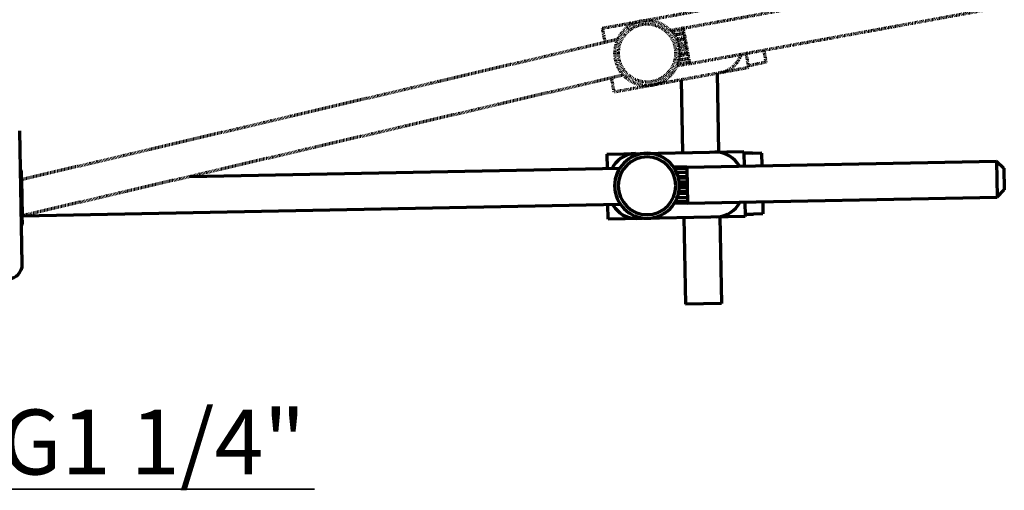
# Model space of a CAD drawing. Units: inches. Extents: x -35 to 510, y 49 to 449.
# Drawn here: x 333 to 469, y 51 to 116 of the extents above; entities that cross this region are included whole.
import ezdxf

# ---------------------------------------------------------------- set-up
doc = ezdxf.new("R2010")
doc.units = ezdxf.units.IN
doc.header["$MEASUREMENT"] = 0
for name, pattern in [('AI-Linetype-10', [0.2, 0.1, -0.1]), ('AI-Linetype-11', [0.2, 0.1, -0.1]), ('AI-Linetype-12', [0.2, 0.1, -0.1]), ('AI-Linetype-13', [0.2, 0.1, -0.1]), ('AI-Linetype-14', [0.2, 0.1, -0.1]), ('AI-Linetype-15', [0.2, 0.1, -0.1]), ('AI-Linetype-16', [0.2, 0.1, -0.1]), ('AI-Linetype-17', [0.2, 0.1, -0.1]), ('AI-Linetype-18', [0.2, 0.1, -0.1]), ('AI-Linetype-19', [0.2, 0.1, -0.1]), ('AI-Linetype-2', [0.2, 0.1, -0.1]), ('AI-Linetype-20', [0.2, 0.1, -0.1]), ('AI-Linetype-21', [0.2, 0.1, -0.1]), ('AI-Linetype-22', [0.2, 0.1, -0.1]), ('AI-Linetype-27', [0.2, 0.1, -0.1]), ('AI-Linetype-28', [0.2, 0.1, -0.1]), ('AI-Linetype-29', [0.2, 0.1, -0.1]), ('AI-Linetype-3', [0.2, 0.1, -0.1]), ('AI-Linetype-37', [0.2, 0.1, -0.1]), ('AI-Linetype-38', [0.2, 0.1, -0.1]), ('AI-Linetype-39', [0.2, 0.1, -0.1]), ('AI-Linetype-4', [0.2, 0.1, -0.1]), ('AI-Linetype-40', [0.2, 0.1, -0.1]), ('AI-Linetype-41', [0.2, 0.1, -0.1]), ('AI-Linetype-42', [0.2, 0.1, -0.1]), ('AI-Linetype-43', [0.2, 0.1, -0.1]), ('AI-Linetype-44', [0.2, 0.1, -0.1]), ('AI-Linetype-45', [0.2, 0.1, -0.1]), ('AI-Linetype-5', [0.2, 0.1, -0.1]), ('AI-Linetype-6', [0.2, 0.1, -0.1]), ('AI-Linetype-7', [0.2, 0.1, -0.1]), ('AI-Linetype-8', [0.2, 0.1, -0.1]), ('AI-Linetype-9', [0.2, 0.1, -0.1])]:
    doc.linetypes.add(name, pattern=pattern)
for name, color, linetype in [('_U+6807_U+6CE8', 7, 'Continuous'), ('DEFAULT_2', 7, 'Continuous'), ('EUROPE_STICKDXF_CONTINUOUS', 7, 'Continuous'), ('NUT_1_DXF_CONTINUOUS_LINE', 7, 'Continuous'), ('NUT_2_DXF_CONTINUOUS_LINE', 7, 'Continuous'), ('NUT_3_DXF_CONTINUOUS_LINE', 7, 'Continuous'), ('ROLLBALL_DXF_CONTINUOUS_LI', 7, 'Continuous'), ('STICK_NUT_DXF_CONTINUOUS_L', 7, 'Continuous'), ('TILAGAN_DXF_CONTINUOUS_LIN', 7, 'Continuous')]:
    doc.layers.add(name, color=color, linetype=linetype)

# ---------------------------------------------------------------- blocks, each defined once
blk = doc.blocks.new('block 26')
at = {"layer": '_U+6807_U+6CE8', "color": 7, "lineweight": 35, "true_color": 0xffffff}
blk.add_lwpolyline([(311.22, 51.18), (373.45, 51.18)], dxfattribs=at)
blk = doc.blocks.new('block 29')
at = {"layer": '_U+6807_U+6CE8', "color": 7, "true_color": 0xffffff, "insert": (329.92, 53.2), "char_height": 9, "attachment_point": 7}
blk.add_mtext('\\fArial|b0|i0|c0|p34;\\W1;G1 1/4"', dxfattribs=at)
blk = doc.blocks.new('block 1003')
at = {"layer": 'TILAGAN_DXF_CONTINUOUS_LIN', "color": 7, "lineweight": 70, "true_color": 0xffffff}
blk.add_lwpolyline([(424.31, 107.93), (424.51, 97.83)], dxfattribs=at)
blk = doc.blocks.new('block 1004')
at = {"layer": 'TILAGAN_DXF_CONTINUOUS_LIN', "color": 7, "lineweight": 70, "true_color": 0xffffff}
blk.add_lwpolyline([(424.31, 107.93), (424.51, 97.83)], dxfattribs=at)
blk = doc.blocks.new('block 1005')
at = {"layer": 'TILAGAN_DXF_CONTINUOUS_LIN', "color": 7, "lineweight": 70, "true_color": 0xffffff}
blk.add_lwpolyline([(429.3, 108.84), (429.51, 97.93)], dxfattribs=at)
blk = doc.blocks.new('block 1006')
at = {"layer": 'TILAGAN_DXF_CONTINUOUS_LIN', "color": 7, "lineweight": 70, "true_color": 0xffffff}
blk.add_lwpolyline([(429.3, 108.84), (429.51, 97.93)], dxfattribs=at)
blk = doc.blocks.new('block 1012')
at = {"layer": 'TILAGAN_DXF_CONTINUOUS_LIN', "color": 7, "lineweight": 70, "true_color": 0xffffff}
blk.add_lwpolyline([(429.68, 88.93), (429.91, 76.93)], dxfattribs=at)
blk = doc.blocks.new('block 1014')
at = {"layer": 'TILAGAN_DXF_CONTINUOUS_LIN', "color": 7, "lineweight": 70, "true_color": 0xffffff}
blk.add_lwpolyline([(424.68, 88.83), (424.91, 76.84)], dxfattribs=at)
blk = doc.blocks.new('block 1016')
at = {"layer": 'TILAGAN_DXF_CONTINUOUS_LIN', "color": 7, "lineweight": 70, "true_color": 0xffffff}
blk.add_lwpolyline([(429.91, 76.93), (424.91, 76.84)], dxfattribs=at)
blk = doc.blocks.new('block 1045')
at = {"layer": 'DEFAULT_2', "color": 8, "linetype": 'AI-Linetype-2', "lineweight": 70, "true_color": 0x808080}
blk.add_lwpolyline([(414.63, 108.2), (414.99, 106.23)], dxfattribs=at)
blk = doc.blocks.new('block 1046')
at = {"layer": 'DEFAULT_2', "color": 8, "linetype": 'AI-Linetype-3', "lineweight": 70, "true_color": 0x808080}
blk.add_lwpolyline([(413.38, 115.09), (413.74, 113.12)], dxfattribs=at)
blk = doc.blocks.new('block 1047')
at = {"layer": 'DEFAULT_2', "color": 8, "linetype": 'AI-Linetype-4', "lineweight": 70, "true_color": 0x808080}
blk.add_lwpolyline([(415.51, 113.54), (332.8, 94.09)], dxfattribs=at)
blk = doc.blocks.new('block 1048')
at = {"layer": 'DEFAULT_2', "color": 8, "linetype": 'AI-Linetype-5', "lineweight": 70, "true_color": 0x808080}
blk.add_lwpolyline([(416.29, 108.59), (332.9, 89.09)], dxfattribs=at)
blk = doc.blocks.new('block 1049')
at = {"layer": 'DEFAULT_2', "color": 8, "linetype": 'AI-Linetype-6', "lineweight": 70, "true_color": 0x808080}
blk.add_lwpolyline([(425.05, 112.63), (424.02, 112.45)], dxfattribs=at)
blk = doc.blocks.new('block 1050')
at = {"layer": 'DEFAULT_2', "color": 8, "linetype": 'AI-Linetype-7', "lineweight": 70, "true_color": 0x808080}
blk.add_lwpolyline([(425.12, 112.23), (424.06, 112.04)], dxfattribs=at)
blk = doc.blocks.new('block 1051')
at = {"layer": 'DEFAULT_2', "color": 8, "linetype": 'AI-Linetype-8', "lineweight": 70, "true_color": 0x808080}
blk.add_lwpolyline([(425.21, 111.7), (424.08, 111.5)], dxfattribs=at)
blk = doc.blocks.new('block 1052')
at = {"layer": 'DEFAULT_2', "color": 8, "linetype": 'AI-Linetype-9', "lineweight": 70, "true_color": 0x808080}
blk.add_lwpolyline([(425.26, 111.47), (424.06, 111.25)], dxfattribs=at)
blk = doc.blocks.new('block 1053')
at = {"layer": 'DEFAULT_2', "color": 8, "linetype": 'AI-Linetype-10', "lineweight": 70, "true_color": 0x808080}
blk.add_lwpolyline([(425.36, 110.9), (423.97, 110.65)], dxfattribs=at)
blk = doc.blocks.new('block 1054')
at = {"layer": 'DEFAULT_2', "color": 8, "linetype": 'AI-Linetype-11', "lineweight": 70, "true_color": 0x808080}
blk.add_lwpolyline([(425.36, 110.88), (423.96, 110.62)], dxfattribs=at)
blk = doc.blocks.new('block 1055')
at = {"layer": 'DEFAULT_2', "color": 8, "linetype": 'AI-Linetype-12', "lineweight": 70, "true_color": 0x808080}
blk.add_lwpolyline([(425.46, 110.36), (423.79, 110.06)], dxfattribs=at)
blk = doc.blocks.new('block 1056')
at = {"layer": 'DEFAULT_2', "color": 8, "linetype": 'AI-Linetype-13', "lineweight": 70, "true_color": 0x808080}
blk.add_lwpolyline([(425.49, 110.18), (423.7, 109.85)], dxfattribs=at)
blk = doc.blocks.new('block 1057')
at = {"layer": 'DEFAULT_2', "color": 8, "linetype": 'AI-Linetype-14', "lineweight": 70, "true_color": 0x808080}
blk.add_lwpolyline([(424.63, 114.91), (425.49, 110.18)], dxfattribs=at)
blk = doc.blocks.new('block 1058')
at = {"layer": 'DEFAULT_2', "color": 8, "linetype": 'AI-Linetype-15', "lineweight": 70, "true_color": 0x808080}
blk.add_lwpolyline([(424.6, 115.1), (424.63, 114.91)], dxfattribs=at)
blk = doc.blocks.new('block 1059')
at = {"layer": 'DEFAULT_2', "color": 8, "linetype": 'AI-Linetype-16', "lineweight": 70, "true_color": 0x808080}
blk.add_lwpolyline([(424.6, 115.1), (422.81, 114.77)], dxfattribs=at)
blk = doc.blocks.new('block 1060')
at = {"layer": 'DEFAULT_2', "color": 8, "linetype": 'AI-Linetype-17', "lineweight": 70, "true_color": 0x808080}
blk.add_lwpolyline([(424.63, 114.91), (422.97, 114.6)], dxfattribs=at)
blk = doc.blocks.new('block 1061')
at = {"layer": 'DEFAULT_2', "color": 8, "linetype": 'AI-Linetype-18', "lineweight": 70, "true_color": 0x808080}
blk.add_lwpolyline([(424.73, 114.39), (423.32, 114.14)], dxfattribs=at)
blk = doc.blocks.new('block 1062')
at = {"layer": 'DEFAULT_2', "color": 8, "linetype": 'AI-Linetype-19', "lineweight": 70, "true_color": 0x808080}
blk.add_lwpolyline([(424.73, 114.37), (423.34, 114.11)], dxfattribs=at)
blk = doc.blocks.new('block 1063')
at = {"layer": 'DEFAULT_2', "color": 8, "linetype": 'AI-Linetype-20', "lineweight": 70, "true_color": 0x808080}
blk.add_lwpolyline([(424.83, 113.8), (423.64, 113.58)], dxfattribs=at)
blk = doc.blocks.new('block 1064')
at = {"layer": 'DEFAULT_2', "color": 8, "linetype": 'AI-Linetype-21', "lineweight": 70, "true_color": 0x808080}
blk.add_lwpolyline([(424.88, 113.56), (423.74, 113.36)], dxfattribs=at)
blk = doc.blocks.new('block 1065')
at = {"layer": 'DEFAULT_2', "color": 8, "linetype": 'AI-Linetype-22', "lineweight": 70, "true_color": 0x808080}
blk.add_lwpolyline([(424.97, 113.03), (423.92, 112.84)], dxfattribs=at)
blk = doc.blocks.new('block 1070')
at = {"layer": 'DEFAULT_2', "color": 8, "linetype": 'AI-Linetype-27', "lineweight": 70, "true_color": 0x808080}
blk.add_lwpolyline([(434.82, 110.09), (434.81, 110.14)], dxfattribs=at)
blk = doc.blocks.new('block 1071')
at = {"layer": 'DEFAULT_2', "color": 8, "linetype": 'AI-Linetype-28', "lineweight": 70, "true_color": 0x808080}
blk.add_lwpolyline([(433.32, 111.6), (433.68, 109.63)], dxfattribs=at)
blk = doc.blocks.new('block 1072')
at = {"layer": 'DEFAULT_2', "color": 8, "linetype": 'AI-Linetype-29', "lineweight": 70, "true_color": 0x808080}
blk.add_lwpolyline([(435.78, 112.05), (436.09, 110.37)], dxfattribs=at)
blk = doc.blocks.new('block 1080')
at = {"layer": 'DEFAULT_2', "color": 8, "linetype": 'AI-Linetype-37', "lineweight": 70, "true_color": 0x808080}
blk.add_lwpolyline([(424.6, 115.1), (466.9, 122.79)], dxfattribs=at)
blk = doc.blocks.new('block 1081')
at = {"layer": 'DEFAULT_2', "color": 8, "linetype": 'AI-Linetype-38', "lineweight": 70, "true_color": 0x808080}
blk.add_lwpolyline([(425.49, 110.18), (467.8, 117.87)], dxfattribs=at)
blk = doc.blocks.new('block 1082')
at = {"layer": 'DEFAULT_2', "color": 8, "linetype": 'AI-Linetype-39', "lineweight": 70, "true_color": 0x808080}
blk.add_lwpolyline([(436.09, 110.37), (434.81, 110.14)], dxfattribs=at)
blk = doc.blocks.new('block 1083')
at = {"layer": 'DEFAULT_2', "color": 8, "linetype": 'AI-Linetype-40', "lineweight": 70, "true_color": 0x808080}
blk.add_lwpolyline([(434.82, 110.09), (433.64, 109.88)], dxfattribs=at)
blk = doc.blocks.new('block 1084')
at = {"layer": 'DEFAULT_2', "color": 8, "linetype": 'AI-Linetype-41', "lineweight": 70, "true_color": 0x808080}
blk.add_lwpolyline([(429.75, 108.92), (430.32, 109.07), (430.81, 109.29), (431.24, 109.55), (431.61, 109.85), (431.94, 110.19), (432.22, 110.56), (432.46, 110.97), (432.65, 111.4), (432.68, 111.48)], dxfattribs=at)
blk = doc.blocks.new('block 1085')
at = {"layer": 'DEFAULT_2', "color": 8, "linetype": 'AI-Linetype-42', "lineweight": 70, "true_color": 0x808080}
blk.add_open_spline([(415.59, 111.65), (415.59, 113.85), (417.39, 115.65), (419.59, 115.65), (421.8, 115.65), (423.59, 113.85), (423.59, 111.65), (423.59, 109.44), (421.8, 107.65), (419.59, 107.65), (417.39, 107.65), (415.59, 109.44), (415.59, 111.65), (415.59, 111.65), (415.59, 111.65), (415.59, 111.65)], degree=3, knots=[0, 0, 0, 0, 1, 1, 1, 2, 2, 2, 3, 3, 3, 4, 4, 4, 5, 5, 5, 5], dxfattribs=at)
blk = doc.blocks.new('block 1086')
at = {"layer": 'DEFAULT_2', "color": 8, "linetype": 'AI-Linetype-43', "lineweight": 70, "true_color": 0x808080}
blk.add_open_spline([(415.09, 111.65), (415.09, 114.13), (417.11, 116.15), (419.59, 116.15), (422.08, 116.15), (424.09, 114.13), (424.09, 111.65), (424.09, 109.16), (422.08, 107.15), (419.59, 107.15), (417.11, 107.15), (415.09, 109.16), (415.09, 111.65), (415.09, 111.65), (415.09, 111.65), (415.09, 111.65)], degree=3, knots=[0, 0, 0, 0, 1, 1, 1, 2, 2, 2, 3, 3, 3, 4, 4, 4, 5, 5, 5, 5], dxfattribs=at)
blk = doc.blocks.new('block 1087')
at = {"layer": 'DEFAULT_2', "color": 8, "linetype": 'AI-Linetype-44', "lineweight": 70, "true_color": 0x808080}
blk.add_lwpolyline([(413.38, 115.09), (432.07, 118.49)], dxfattribs=at)
blk = doc.blocks.new('block 1088')
at = {"layer": 'DEFAULT_2', "color": 8, "linetype": 'AI-Linetype-45', "lineweight": 70, "true_color": 0x808080}
blk.add_lwpolyline([(433.68, 109.63), (414.99, 106.23)], dxfattribs=at)
blk = doc.blocks.new('block 1100')
at = {"layer": 'EUROPE_STICKDXF_CONTINUOUS', "color": 7, "lineweight": 70, "true_color": 0xffffff}
blk.add_lwpolyline([(332.8, 94.12), (332.9, 89.12)], dxfattribs=at)
blk = doc.blocks.new('block 1101')
at = {"layer": 'EUROPE_STICKDXF_CONTINUOUS', "color": 7, "lineweight": 70, "true_color": 0xffffff}
blk.add_lwpolyline([(332.9, 89.12), (332.8, 94.12)], dxfattribs=at)
blk = doc.blocks.new('block 1102')
at = {"layer": 'EUROPE_STICKDXF_CONTINUOUS', "color": 7, "lineweight": 70, "true_color": 0xffffff}
blk.add_lwpolyline([(468.17, 91.67), (469.15, 92.69)], dxfattribs=at)
blk = doc.blocks.new('block 1103')
at = {"layer": 'EUROPE_STICKDXF_CONTINUOUS', "color": 7, "lineweight": 70, "true_color": 0xffffff}
blk.add_lwpolyline([(469.1, 95.69), (469.15, 92.69)], dxfattribs=at)
blk = doc.blocks.new('block 1104')
at = {"layer": 'EUROPE_STICKDXF_CONTINUOUS', "color": 7, "lineweight": 70, "true_color": 0xffffff}
blk.add_lwpolyline([(468.08, 96.67), (468.17, 91.67)], dxfattribs=at)
blk = doc.blocks.new('block 1105')
at = {"layer": 'EUROPE_STICKDXF_CONTINUOUS', "color": 7, "lineweight": 70, "true_color": 0xffffff}
blk.add_lwpolyline([(425.09, 95.65), (425.18, 90.84)], dxfattribs=at)
blk = doc.blocks.new('block 1106')
at = {"layer": 'EUROPE_STICKDXF_CONTINUOUS', "color": 7, "lineweight": 70, "true_color": 0xffffff}
blk.add_lwpolyline([(425.09, 95.84), (425.09, 95.65)], dxfattribs=at)
blk = doc.blocks.new('block 1107')
at = {"layer": 'EUROPE_STICKDXF_CONTINUOUS', "color": 7, "lineweight": 70, "true_color": 0xffffff}
blk.add_lwpolyline([(468.08, 96.67), (469.1, 95.69)], dxfattribs=at)
blk = doc.blocks.new('block 1108')
at = {"layer": 'EUROPE_STICKDXF_CONTINUOUS', "color": 7, "lineweight": 70, "true_color": 0xffffff}
blk.add_lwpolyline([(425.09, 95.84), (468.08, 96.67)], dxfattribs=at)
blk = doc.blocks.new('block 1109')
at = {"layer": 'EUROPE_STICKDXF_CONTINUOUS', "color": 7, "lineweight": 70, "true_color": 0xffffff}
blk.add_lwpolyline([(356.1, 94.52), (415.82, 95.67)], dxfattribs=at)
blk = doc.blocks.new('block 1110')
at = {"layer": 'EUROPE_STICKDXF_CONTINUOUS', "color": 7, "lineweight": 70, "true_color": 0xffffff}
blk.add_lwpolyline([(425.09, 95.84), (423.27, 95.81)], dxfattribs=at)
blk = doc.blocks.new('block 1111')
at = {"layer": 'EUROPE_STICKDXF_CONTINUOUS', "color": 7, "lineweight": 70, "true_color": 0xffffff}
blk.add_lwpolyline([(425.09, 95.65), (423.4, 95.62)], dxfattribs=at)
blk = doc.blocks.new('block 1112')
at = {"layer": 'EUROPE_STICKDXF_CONTINUOUS', "color": 7, "lineweight": 70, "true_color": 0xffffff}
blk.add_lwpolyline([(425.1, 95.13), (423.67, 95.1)], dxfattribs=at)
blk = doc.blocks.new('block 1113')
at = {"layer": 'EUROPE_STICKDXF_CONTINUOUS', "color": 7, "lineweight": 70, "true_color": 0xffffff}
blk.add_lwpolyline([(425.1, 95.1), (423.69, 95.08)], dxfattribs=at)
blk = doc.blocks.new('block 1114')
at = {"layer": 'EUROPE_STICKDXF_CONTINUOUS', "color": 7, "lineweight": 70, "true_color": 0xffffff}
blk.add_lwpolyline([(425.11, 94.53), (423.9, 94.5)], dxfattribs=at)
blk = doc.blocks.new('block 1115')
at = {"layer": 'EUROPE_STICKDXF_CONTINUOUS', "color": 7, "lineweight": 70, "true_color": 0xffffff}
blk.add_lwpolyline([(425.12, 94.28), (423.96, 94.26)], dxfattribs=at)
blk = doc.blocks.new('block 1116')
at = {"layer": 'EUROPE_STICKDXF_CONTINUOUS', "color": 7, "lineweight": 70, "true_color": 0xffffff}
blk.add_lwpolyline([(425.13, 93.75), (424.05, 93.73)], dxfattribs=at)
blk = doc.blocks.new('block 1117')
at = {"layer": 'EUROPE_STICKDXF_CONTINUOUS', "color": 7, "lineweight": 70, "true_color": 0xffffff}
blk.add_lwpolyline([(425.13, 93.34), (424.09, 93.32)], dxfattribs=at)
blk = doc.blocks.new('block 1118')
at = {"layer": 'EUROPE_STICKDXF_CONTINUOUS', "color": 7, "lineweight": 70, "true_color": 0xffffff}
blk.add_lwpolyline([(425.14, 92.94), (424.07, 92.91)], dxfattribs=at)
blk = doc.blocks.new('block 1119')
at = {"layer": 'EUROPE_STICKDXF_CONTINUOUS', "color": 7, "lineweight": 70, "true_color": 0xffffff}
blk.add_lwpolyline([(425.15, 92.4), (424, 92.38)], dxfattribs=at)
blk = doc.blocks.new('block 1120')
at = {"layer": 'EUROPE_STICKDXF_CONTINUOUS', "color": 7, "lineweight": 70, "true_color": 0xffffff}
blk.add_lwpolyline([(425.16, 92.16), (423.94, 92.13)], dxfattribs=at)
blk = doc.blocks.new('block 1121')
at = {"layer": 'EUROPE_STICKDXF_CONTINUOUS', "color": 7, "lineweight": 70, "true_color": 0xffffff}
blk.add_lwpolyline([(425.17, 91.58), (423.75, 91.55)], dxfattribs=at)
blk = doc.blocks.new('block 1122')
at = {"layer": 'EUROPE_STICKDXF_CONTINUOUS', "color": 7, "lineweight": 70, "true_color": 0xffffff}
blk.add_lwpolyline([(425.17, 91.56), (423.74, 91.53)], dxfattribs=at)
blk = doc.blocks.new('block 1123')
at = {"layer": 'EUROPE_STICKDXF_CONTINUOUS', "color": 7, "lineweight": 70, "true_color": 0xffffff}
blk.add_lwpolyline([(425.18, 91.04), (423.49, 91)], dxfattribs=at)
blk = doc.blocks.new('block 1124')
at = {"layer": 'EUROPE_STICKDXF_CONTINUOUS', "color": 7, "lineweight": 70, "true_color": 0xffffff}
blk.add_lwpolyline([(425.18, 90.84), (423.37, 90.81)], dxfattribs=at)
blk = doc.blocks.new('block 1125')
at = {"layer": 'EUROPE_STICKDXF_CONTINUOUS', "color": 7, "lineweight": 70, "true_color": 0xffffff}
blk.add_lwpolyline([(425.18, 90.84), (468.17, 91.67)], dxfattribs=at)
blk = doc.blocks.new('block 1126')
at = {"layer": 'EUROPE_STICKDXF_CONTINUOUS', "color": 7, "lineweight": 70, "true_color": 0xffffff}
blk.add_lwpolyline([(332.9, 89.07), (415.92, 90.67)], dxfattribs=at)
blk = doc.blocks.new('block 1301')
at = {"layer": 'STICK_NUT_DXF_CONTINUOUS_L', "color": 7, "lineweight": 70, "true_color": 0xffffff}
blk.add_open_spline([(330.95, 80.33), (332.05, 80.35), (332.93, 81.26), (332.91, 82.37)], degree=3, dxfattribs=at)
blk = doc.blocks.new('block 1305')
at = {"layer": 'STICK_NUT_DXF_CONTINUOUS_L', "color": 7, "lineweight": 70, "true_color": 0xffffff}
blk.add_lwpolyline([(332.91, 82.37), (332.55, 100.86)], dxfattribs=at)
blk = doc.blocks.new('block 1398')
at = {"layer": 'ROLLBALL_DXF_CONTINUOUS_LI', "color": 7, "lineweight": 70, "true_color": 0xffffff}
blk.add_open_spline([(332.81, 87.75), (332.85, 87.79), (332.89, 87.84), (332.92, 87.89)], degree=3, dxfattribs=at)
blk = doc.blocks.new('block 1399')
at = {"layer": 'ROLLBALL_DXF_CONTINUOUS_LI', "color": 7, "lineweight": 70, "true_color": 0xffffff}
blk.add_open_spline([(332.78, 95.35), (332.74, 95.39), (332.7, 95.44), (332.66, 95.48)], degree=3, dxfattribs=at)
blk = doc.blocks.new('block 1400')
at = {"layer": 'ROLLBALL_DXF_CONTINUOUS_LI', "color": 7, "lineweight": 70, "true_color": 0xffffff}
blk.add_lwpolyline([(332.92, 87.89), (332.9, 89.12)], dxfattribs=at)
blk = doc.blocks.new('block 1401')
at = {"layer": 'ROLLBALL_DXF_CONTINUOUS_LI', "color": 7, "lineweight": 70, "true_color": 0xffffff}
blk.add_lwpolyline([(332.8, 94.12), (332.78, 95.35)], dxfattribs=at)
blk = doc.blocks.new('block 1763')
at = {"layer": 'NUT_2_DXF_CONTINUOUS_LINE', "color": 7, "lineweight": 70, "true_color": 0xffffff}
blk.add_open_spline([(415.59, 93.24), (415.59, 95.45), (417.39, 97.24), (419.59, 97.24), (421.8, 97.24), (423.59, 95.45), (423.59, 93.24), (423.59, 91.03), (421.8, 89.24), (419.59, 89.24), (417.39, 89.24), (415.59, 91.03), (415.59, 93.24), (415.59, 93.24), (415.59, 93.24), (415.59, 93.24)], degree=3, knots=[0, 0, 0, 0, 1, 1, 1, 2, 2, 2, 3, 3, 3, 4, 4, 4, 5, 5, 5, 5], dxfattribs=at)
blk = doc.blocks.new('block 1764')
at = {"layer": 'NUT_2_DXF_CONTINUOUS_LINE', "color": 7, "lineweight": 70, "true_color": 0xffffff}
blk.add_open_spline([(415.09, 93.24), (415.09, 95.72), (417.11, 97.74), (419.59, 97.74), (422.08, 97.74), (424.09, 95.72), (424.09, 93.24), (424.09, 90.75), (422.08, 88.74), (419.59, 88.74), (417.11, 88.74), (415.09, 90.75), (415.09, 93.24), (415.09, 93.24), (415.09, 93.24), (415.09, 93.24)], degree=3, knots=[0, 0, 0, 0, 1, 1, 1, 2, 2, 2, 3, 3, 3, 4, 4, 4, 5, 5, 5, 5], dxfattribs=at)
blk = doc.blocks.new('block 1765')
at = {"layer": 'NUT_3_DXF_CONTINUOUS_LINE', "color": 7, "lineweight": 70, "true_color": 0xffffff}
blk.add_lwpolyline([(434.37, 89.27), (434.37, 89.31)], dxfattribs=at)
blk = doc.blocks.new('block 1766')
at = {"layer": 'NUT_3_DXF_CONTINUOUS_LINE', "color": 7, "lineweight": 70, "true_color": 0xffffff}
blk.add_lwpolyline([(435.64, 91.05), (435.67, 89.34)], dxfattribs=at)
blk = doc.blocks.new('block 1767')
at = {"layer": 'NUT_3_DXF_CONTINUOUS_LINE', "color": 7, "lineweight": 70, "true_color": 0xffffff}
blk.add_lwpolyline([(435.54, 96.04), (435.51, 97.75)], dxfattribs=at)
blk = doc.blocks.new('block 1768')
at = {"layer": 'NUT_3_DXF_CONTINUOUS_LINE', "color": 7, "lineweight": 70, "true_color": 0xffffff}
blk.add_lwpolyline([(434.21, 97.73), (434.21, 97.77)], dxfattribs=at)
blk = doc.blocks.new('block 1769')
at = {"layer": 'NUT_3_DXF_CONTINUOUS_LINE', "color": 7, "lineweight": 70, "true_color": 0xffffff}
blk.add_lwpolyline([(434.21, 97.77), (433.01, 97.75)], dxfattribs=at)
blk = doc.blocks.new('block 1770')
at = {"layer": 'NUT_3_DXF_CONTINUOUS_LINE', "color": 7, "lineweight": 70, "true_color": 0xffffff}
blk.add_lwpolyline([(435.51, 97.75), (434.21, 97.73)], dxfattribs=at)
blk = doc.blocks.new('block 1771')
at = {"layer": 'NUT_3_DXF_CONTINUOUS_LINE', "color": 7, "lineweight": 70, "true_color": 0xffffff}
blk.add_lwpolyline([(435.67, 89.34), (434.37, 89.31)], dxfattribs=at)
blk = doc.blocks.new('block 1772')
at = {"layer": 'NUT_3_DXF_CONTINUOUS_LINE', "color": 7, "lineweight": 70, "true_color": 0xffffff}
blk.add_lwpolyline([(434.37, 89.27), (433.17, 89.25)], dxfattribs=at)
blk = doc.blocks.new('block 1773')
at = {"layer": 'NUT_1_DXF_CONTINUOUS_LINE', "color": 7, "lineweight": 70, "true_color": 0xffffff}
blk.add_lwpolyline([(433.14, 91), (433.18, 89)], dxfattribs=at)
blk = doc.blocks.new('block 1774')
at = {"layer": 'NUT_1_DXF_CONTINUOUS_LINE', "color": 7, "lineweight": 70, "true_color": 0xffffff}
blk.add_lwpolyline([(433.01, 97.78), (433.04, 96)], dxfattribs=at)
blk = doc.blocks.new('block 1775')
at = {"layer": 'NUT_1_DXF_CONTINUOUS_LINE', "color": 7, "lineweight": 70, "true_color": 0xffffff}
blk.add_lwpolyline([(433.01, 98), (433.01, 97.78)], dxfattribs=at)
blk = doc.blocks.new('block 1776')
at = {"layer": 'NUT_1_DXF_CONTINUOUS_LINE', "color": 7, "lineweight": 70, "true_color": 0xffffff}
blk.add_lwpolyline([(414.18, 88.63), (414.14, 90.63)], dxfattribs=at)
blk = doc.blocks.new('block 1777')
at = {"layer": 'NUT_1_DXF_CONTINUOUS_LINE', "color": 7, "lineweight": 70, "true_color": 0xffffff}
blk.add_lwpolyline([(414.01, 97.63), (414.05, 95.63)], dxfattribs=at)
blk = doc.blocks.new('block 1778')
at = {"layer": 'NUT_1_DXF_CONTINUOUS_LINE', "color": 7, "lineweight": 70, "true_color": 0xffffff}
blk.add_lwpolyline([(432.39, 95.98), (432.33, 96.09), (432.09, 96.43), (431.8, 96.75), (431.46, 97.06), (431.07, 97.34), (430.62, 97.58), (430.13, 97.77), (429.59, 97.89), (429.01, 97.92)], dxfattribs=at)
blk = doc.blocks.new('block 1779')
at = {"layer": 'NUT_1_DXF_CONTINUOUS_LINE', "color": 7, "lineweight": 70, "true_color": 0xffffff}
blk.add_lwpolyline([(414.8, 90.65), (414.88, 90.5), (415.16, 90.13), (415.47, 89.79), (415.82, 89.49), (416.2, 89.23), (416.62, 89.02), (417.09, 88.85), (417.61, 88.74), (418.18, 88.71)], dxfattribs=at)
blk = doc.blocks.new('block 1780')
at = {"layer": 'NUT_1_DXF_CONTINUOUS_LINE', "color": 7, "lineweight": 70, "true_color": 0xffffff}
blk.add_lwpolyline([(414.01, 97.63), (433.01, 98)], dxfattribs=at)
blk = doc.blocks.new('block 1781')
at = {"layer": 'NUT_1_DXF_CONTINUOUS_LINE', "color": 7, "lineweight": 70, "true_color": 0xffffff}
blk.add_lwpolyline([(433.18, 89), (414.18, 88.63)], dxfattribs=at)
blk = doc.blocks.new('block 1782')
at = {"layer": 'NUT_1_DXF_CONTINUOUS_LINE', "color": 7, "lineweight": 70, "true_color": 0xffffff}
blk.add_lwpolyline([(418.01, 97.71), (417.42, 97.65), (416.89, 97.51), (416.4, 97.31), (415.96, 97.05), (415.56, 96.73), (415.2, 96.37), (414.89, 95.97), (414.7, 95.64)], dxfattribs=at)
blk = doc.blocks.new('block 1783')
at = {"layer": 'NUT_1_DXF_CONTINUOUS_LINE', "color": 7, "lineweight": 70, "true_color": 0xffffff}
blk.add_lwpolyline([(429.18, 88.92), (429.77, 88.98), (430.29, 89.11), (430.75, 89.31), (431.17, 89.54), (431.55, 89.83), (431.89, 90.15), (432.19, 90.51), (432.44, 90.9), (432.49, 90.99)], dxfattribs=at)

msp = doc.modelspace()

# ---------------------------------------------------------------- block references
at = {"layer": '_U+6807_U+6CE8'}
for name in ['block 29', 'block 26']:
    msp.add_blockref(name, (0, 0), dxfattribs=at)
at = {"layer": 'DEFAULT_2'}
for name in ['block 1080', 'block 1087', 'block 1081', 'block 1086', 'block 1046', 'block 1085', 'block 1059', 'block 1060', 'block 1058', 'block 1057', 'block 1047', 'block 1061', 'block 1062', 'block 1063', 'block 1064', 'block 1065', 'block 1049', 'block 1050', 'block 1072', 'block 1054', 'block 1053', 'block 1052', 'block 1051', 'block 1084', 'block 1071', 'block 1088', 'block 1056', 'block 1055', 'block 1083', 'block 1082', 'block 1070', 'block 1048', 'block 1045']:
    msp.add_blockref(name, (0, 0), dxfattribs=at)
at = {"layer": 'EUROPE_STICKDXF_CONTINUOUS'}
for name in ['block 1109', 'block 1110', 'block 1111', 'block 1108', 'block 1106', 'block 1105', 'block 1104', 'block 1107', 'block 1103', 'block 1112', 'block 1113', 'block 1114', 'block 1115', 'block 1100', 'block 1101', 'block 1116', 'block 1118', 'block 1117', 'block 1122', 'block 1121', 'block 1120', 'block 1119', 'block 1125', 'block 1102', 'block 1126', 'block 1124', 'block 1123']:
    msp.add_blockref(name, (0, 0), dxfattribs=at)
at = {"layer": 'NUT_1_DXF_CONTINUOUS_LINE'}
for name in ['block 1780', 'block 1777', 'block 1782', 'block 1778', 'block 1775', 'block 1774', 'block 1776', 'block 1779', 'block 1783', 'block 1773', 'block 1781']:
    msp.add_blockref(name, (0, 0), dxfattribs=at)
at = {"layer": 'NUT_2_DXF_CONTINUOUS_LINE'}
for name in ['block 1764', 'block 1763']:
    msp.add_blockref(name, (0, 0), dxfattribs=at)
at = {"layer": 'NUT_3_DXF_CONTINUOUS_LINE'}
for name in ['block 1769', 'block 1768', 'block 1770', 'block 1767', 'block 1766', 'block 1772', 'block 1771', 'block 1765']:
    msp.add_blockref(name, (0, 0), dxfattribs=at)
at = {"layer": 'ROLLBALL_DXF_CONTINUOUS_LI'}
for name in ['block 1399', 'block 1401', 'block 1400', 'block 1398']:
    msp.add_blockref(name, (0, 0), dxfattribs=at)
at = {"layer": 'STICK_NUT_DXF_CONTINUOUS_L'}
for name in ['block 1305', 'block 1301']:
    msp.add_blockref(name, (0, 0), dxfattribs=at)
at = {"layer": 'TILAGAN_DXF_CONTINUOUS_LIN'}
for name in ['block 1003', 'block 1004', 'block 1005', 'block 1006', 'block 1014', 'block 1012', 'block 1016']:
    msp.add_blockref(name, (0, 0), dxfattribs=at)

doc.saveas('drawing.dxf')
